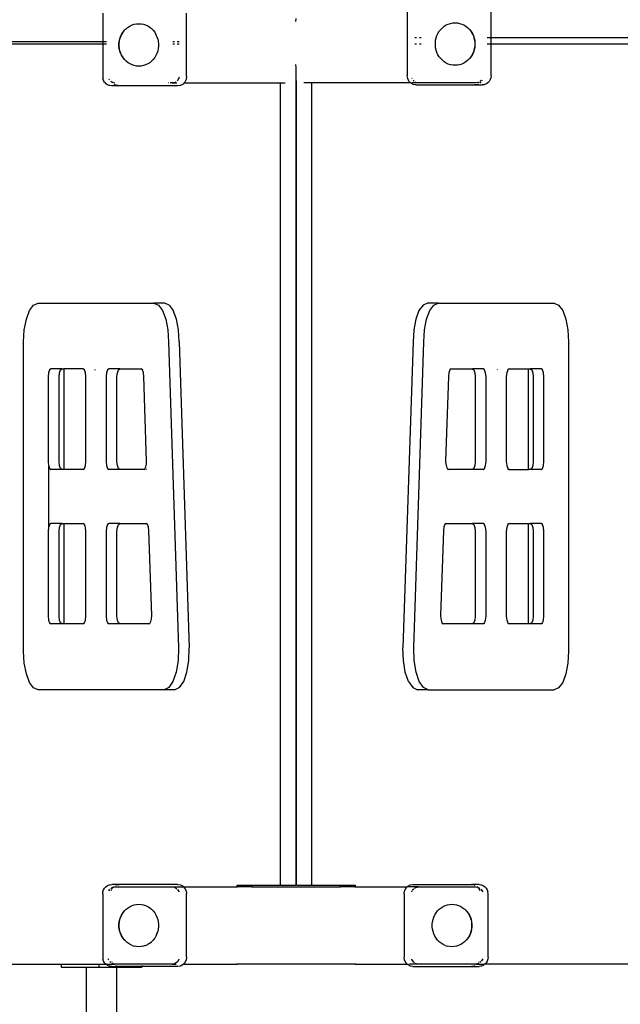
# Model space of a CAD drawing. Extents: x -6392 to -776, y -3805 to 5036.
# Drawn here: x -3940 to -3164, y -1462 to -188 of the extents above; entities that cross this region are included whole.
import ezdxf

# ---------------------------------------------------------------- set-up
doc = ezdxf.new("R2010")
doc.units = 0
doc.layers.get('0').update_dxf_attribs({"linetype": 'CONTINUOUS'})

# ---------------------------------------------------------------- blocks, each defined once
blk = doc.blocks.new('005427')
for p, q in [((-3832.7, -179.6), (-3832.7, -216.2)), ((-3724.4, -261.6), (-3724.4, -179.6)), ((-3583.3, -186.2), (-3583.7, -190.1)), ((-3439, -178.4), (-3439, -260.4)), ((-3330.6, -211), (-3330.6, -178.4)), ((-3807, -204.6), (-3805.1, -202.2)), ((-3806.5, -204.2), (-3804.6, -201.7)), ((-3805.1, -202.2), (-3804.6, -201.7)), ((-3803, -200.1), (-3804.6, -201.7)), ((-3803, -200.1), (-3802.5, -199.5)), ((-3802.5, -199.5), (-3800.1, -197.6)), ((-3800.1, -197.6), (-3797.5, -196)), ((-3797.5, -196), (-3794.8, -194.8)), ((-3794.8, -194.8), (-3792, -193.8)), ((-3792, -193.8), (-3789, -193.3)), ((-3789, -193.3), (-3786.1, -193.1)), ((-3786.1, -193.1), (-3783.1, -193.3)), ((-3783.1, -193.3), (-3780.2, -193.8)), ((-3780.2, -193.8), (-3777.4, -194.8)), ((-3777.4, -194.8), (-3774.6, -196)), ((-3774.6, -196), (-3772.1, -197.6)), ((-3772.1, -197.6), (-3769.7, -199.5)), ((-3767.5, -201.7), (-3769.7, -199.5)), ((-3767.5, -201.7), (-3765.6, -204.2)), ((-3399.4, -205.7), (-3397.7, -203)), ((-3397.7, -203), (-3395.8, -200.5)), ((-3395.8, -200.5), (-3393.7, -198.3)), ((-3393.7, -198.3), (-3391.3, -196.4)), ((-3391.3, -196.4), (-3388.7, -194.8)), ((-3388.7, -194.8), (-3386, -193.6)), ((-3386, -193.6), (-3383.2, -192.7)), ((-3383.2, -192.7), (-3380.2, -192.1)), ((-3380.2, -192.1), (-3377.3, -191.9)), ((-3377.3, -191.9), (-3374.3, -192.1)), ((-3374.3, -192.1), (-3371.4, -192.7)), ((-3371.4, -192.7), (-3368.6, -193.6)), ((-3368.6, -193.6), (-3365.8, -194.8)), ((-3365.8, -194.8), (-3363.3, -196.4)), ((-3363.3, -196.4), (-3360.9, -198.3)), ((-3360.3, -198.9), (-3360.9, -198.3)), ((-3360.3, -198.9), (-3358.7, -200.5)), ((-3358.7, -200.5), (-3356.8, -203)), ((-3358.7, -200.5), (-3358.2, -201)), ((-3358.2, -201), (-3356.4, -203.4)), ((-3356.8, -203), (-3355.2, -205.7)), ((-3356.4, -203.4), (-3354.8, -206)), ((-4456.9, -216.2), (-3832.7, -216.2)), ((-3832.7, -216.2), (-3830.4, -216.2)), ((-3832.7, -216.2), (-3832.7, -219.7)), ((-3829.9, -216.2), (-3827.8, -216.2)), ((-3811.8, -219), (-3811.5, -216)), ((-3811.5, -216), (-3810.8, -212.9)), ((-3811.5, -219), (-3811.2, -215.8)), ((-3811.2, -215.8), (-3810.5, -212.7)), ((-3810.8, -212.9), (-3809.9, -210)), ((-3810.5, -212.7), (-3809.5, -209.7)), ((-3809.9, -210), (-3808.6, -207.2)), ((-3809.5, -209.7), (-3808.2, -206.9)), ((-3808.6, -207.2), (-3807, -204.6)), ((-3808.2, -206.9), (-3806.5, -204.2)), ((-3765.6, -204.2), (-3764, -206.9)), ((-3762.7, -209.7), (-3764, -206.9)), ((-3761.6, -212.7), (-3762.7, -209.7)), ((-3761.6, -212.7), (-3761, -215.8)), ((-3761, -215.8), (-3760.6, -219)), ((-3742.3, -216.2), (-3740.2, -216.2)), ((-3736.4, -216.2), (-3733.9, -216.2)), ((-3429.4, -211), (-3426.9, -211)), ((-3423.1, -211), (-3421, -211)), ((-3402.7, -217.8), (-3402.4, -214.6)), ((-3402.4, -214.6), (-3401.7, -211.5)), ((-3401.7, -211.5), (-3400.7, -208.5)), ((-3400.7, -208.5), (-3399.4, -205.7)), ((-3355.2, -205.7), (-3354.7, -206.9)), ((-3354.8, -206), (-3353.5, -208.8)), ((-3353.6, -209.4), (-3352.9, -211.5)), ((-3353.5, -208.8), (-3352.5, -211.7)), ((-3352.9, -211.5), (-3352.2, -214.6)), ((-3352.5, -211.7), (-3351.9, -214.8)), ((-3352.2, -214.6), (-3351.8, -217.8)), ((-3351.9, -214.8), (-3351.5, -217.9)), ((-3335.6, -211), (-3333.7, -211)), ((-3333, -211), (-3330.6, -211)), ((-3330.6, -211), (-2708.6, -211)), ((-3330.6, -219.7), (-3330.6, -211)), ((-3832.7, -219.7), (-4456.9, -219.7)), ((-3832.7, -219.7), (-3832.7, -261.6)), ((-3830.4, -219.7), (-3832.7, -219.7)), ((-3827.8, -219.7), (-3830, -219.7)), ((-3811.8, -222.2), (-3811.8, -219)), ((-3811.5, -225.3), (-3811.8, -222.2)), ((-3811.5, -222.2), (-3811.5, -219)), ((-3811.2, -225.4), (-3811.5, -222.2)), ((-3810.8, -228.3), (-3811.5, -225.3)), ((-3810.5, -228.5), (-3811.2, -225.4)), ((-3809.9, -231.2), (-3810.8, -228.3)), ((-3810, -229.9), (-3810.5, -228.5)), ((-3761.6, -228.5), (-3762.7, -231.5)), ((-3761, -225.4), (-3761.6, -228.5)), ((-3760.6, -222.2), (-3761, -225.4)), ((-3760.6, -219), (-3760.6, -222.2)), ((-3740.2, -219.7), (-3742.3, -219.7)), ((-3733.9, -219.7), (-3736.4, -219.7)), ((-3426.9, -219.7), (-3429.4, -219.7)), ((-3421, -219.7), (-3423.1, -219.7)), ((-3402.7, -221), (-3402.7, -217.8)), ((-3402.4, -224.2), (-3402.7, -221)), ((-3401.7, -227.3), (-3402.4, -224.2)), ((-3400.7, -230.3), (-3401.7, -227.3)), ((-3352.9, -227.3), (-3353.6, -229.4)), ((-3352.5, -227.1), (-3353.5, -230)), ((-3352.2, -224.2), (-3352.9, -227.3)), ((-3351.9, -224.1), (-3352.5, -227.1)), ((-3351.8, -221), (-3352.2, -224.2)), ((-3351.5, -221), (-3351.9, -224.1)), ((-3351.8, -217.8), (-3351.8, -221)), ((-3351.5, -217.9), (-3351.5, -221)), ((-3333.7, -219.7), (-3335.6, -219.7)), ((-3330.6, -219.7), (-3333, -219.7)), ((-3330.6, -260.4), (-3330.6, -219.7)), ((-2708.6, -219.7), (-3330.6, -219.7)), ((-3808.6, -234), (-3809.9, -231.2)), ((-3809.5, -231.5), (-3809.8, -230.6)), ((-3808.2, -234.4), (-3809.5, -231.5)), ((-3807, -236.6), (-3808.6, -234)), ((-3806.5, -237), (-3808.2, -234.4)), ((-3805.1, -239), (-3807, -236.6)), ((-3804.6, -239.5), (-3806.5, -237)), ((-3804.6, -239.5), (-3805.1, -239)), ((-3803, -241.1), (-3804.6, -239.5)), ((-3803, -241.1), (-3802.5, -241.7)), ((-3800.1, -243.6), (-3802.5, -241.7)), ((-3769.7, -241.7), (-3772.1, -243.6)), ((-3767.5, -239.5), (-3769.7, -241.7)), ((-3765.6, -237), (-3767.5, -239.5)), ((-3764, -234.4), (-3765.6, -237)), ((-3762.7, -231.5), (-3764, -234.4)), ((-3399.4, -233.2), (-3400.7, -230.3)), ((-3397.7, -235.8), (-3399.4, -233.2)), ((-3395.8, -238.3), (-3397.7, -235.8)), ((-3395.8, -238.3), (-3393.7, -240.5)), ((-3391.3, -242.4), (-3393.7, -240.5)), ((-3360.9, -240.5), (-3363.3, -242.4)), ((-3360.3, -239.9), (-3360.9, -240.5)), ((-3360.3, -239.9), (-3358.7, -238.3)), ((-3356.9, -235.9), (-3358.7, -238.3)), ((-3358.2, -237.8), (-3358.7, -238.3)), ((-3356.4, -235.4), (-3358.2, -237.8)), ((-3354.8, -232.8), (-3356.4, -235.4)), ((-3355.2, -233.2), (-3356.3, -235)), ((-3353.9, -230.3), (-3355.2, -233.2)), ((-3353.5, -230), (-3354.8, -232.8)), ((-3353.7, -229.9), (-3353.9, -230.3)), ((-3797.5, -245.2), (-3800.1, -243.6)), ((-3794.8, -246.4), (-3797.5, -245.2)), ((-3792, -247.4), (-3794.8, -246.4)), ((-3789, -247.9), (-3792, -247.4)), ((-3786.1, -248.1), (-3789, -247.9)), ((-3783.1, -247.9), (-3786.1, -248.1)), ((-3780.2, -247.4), (-3783.1, -247.9)), ((-3777.4, -246.4), (-3780.2, -247.4)), ((-3774.6, -245.2), (-3777.4, -246.4)), ((-3772.1, -243.6), (-3774.6, -245.2)), ((-3583.7, -245.8), (-3583.3, -249.7)), ((-3583.3, -249.7), (-3583.3, -269.7)), ((-3388.7, -244), (-3391.3, -242.4)), ((-3386, -245.3), (-3388.7, -244)), ((-3383.2, -246.2), (-3386, -245.3)), ((-3380.2, -246.7), (-3383.2, -246.2)), ((-3377.3, -246.9), (-3380.2, -246.7)), ((-3374.3, -246.7), (-3377.3, -246.9)), ((-3371.4, -246.2), (-3374.3, -246.7)), ((-3368.6, -245.3), (-3371.4, -246.2)), ((-3365.8, -244), (-3368.6, -245.3)), ((-3363.3, -242.4), (-3365.8, -244)), ((-3832.7, -261.6), (-3832.5, -264.2)), ((-3831.7, -266.7), (-3832.5, -264.2)), ((-3830.4, -268.9), (-3831.7, -266.7)), ((-3824.1, -265.9), (-3824.7, -265)), ((-3736.3, -266.8), (-3736.7, -267.1)), ((-3734.2, -263.6), (-3736.3, -266.8)), ((-3734, -262.3), (-3734.2, -263.6)), ((-3724.9, -265.3), (-3726.5, -268.7)), ((-3724.4, -261.6), (-3724.9, -265.3)), ((-3582.2, -269.7), (-3582.2, -266.5)), ((-3438.4, -264.1), (-3439, -260.4)), ((-3436.9, -267.5), (-3438.4, -264.1)), ((-3434.8, -269.7), (-3436.9, -267.5)), ((-3433.1, -263.6), (-3433.2, -263.5)), ((-3432.8, -264.1), (-3433.1, -263.6)), ((-3431.1, -266.8), (-3431.5, -266.3)), ((-3430.2, -267.5), (-3431.1, -266.8)), ((-3343.8, -266.8), (-3344.7, -267.5)), ((-3343.6, -266.5), (-3343.8, -266.8)), ((-3342.4, -266.5), (-3342.8, -267.5)), ((-3331.7, -265.5), (-3333, -267.7)), ((-3330.9, -263), (-3331.7, -265.5)), ((-3330.6, -260.4), (-3330.9, -263)), ((-3830.4, -268.9), (-3828.6, -270.8)), ((-3826.6, -272.2), (-3828.6, -270.8)), ((-3824.3, -273), (-3826.6, -272.2)), ((-3823.6, -273.3), (-3824.3, -273)), ((-3821.1, -273.6), (-3823.6, -273.3)), ((-3820.5, -269), (-3822.3, -267.7)), ((-3735.5, -273.6), (-3821.1, -273.6)), ((-3820.5, -268.7), (-3821, -267.7)), ((-3820.2, -269.1), (-3820.5, -268.7)), ((-3820.2, -269.1), (-3820.5, -269)), ((-3817.6, -269.6), (-3820.2, -269.1)), ((-3819.7, -269.6), (-3820.2, -269.1)), ((-3815, -273), (-3818.1, -271.3)), ((-3818.1, -271.3), (-3818.1, -271.3)), ((-3813.1, -273.3), (-3815, -273)), ((-3747.4, -269.7), (-3747.6, -269.7)), ((-3742.8, -269.7), (-3745.8, -269.7)), ((-3739.3, -269), (-3742.8, -269.7)), ((-3742.8, -269.7), (-3737, -269.7)), ((-3738.5, -268.5), (-3739.3, -269)), ((-3732.1, -273), (-3735.5, -273.6)), ((-3729, -271.3), (-3732.1, -273)), ((-3727.5, -269.7), (-3729, -271.3)), ((-3726.5, -268.7), (-3727.5, -269.7)), ((-3727.5, -269.7), (-3602.8, -269.7)), ((-3602.8, -269.7), (-3602.8, -269)), ((-3602.8, -1307.7), (-3602.8, -269.7)), ((-3602.8, -269.7), (-3597.1, -269.7)), ((-3582.2, -269.7), (-3583.3, -269.7)), ((-3583.3, -269.7), (-3583.3, -1307.7)), ((-3582.2, -1307.7), (-3582.2, -269.7)), ((-3562.7, -269.7), (-3572.9, -269.7)), ((-3562.7, -269), (-3562.7, -269.7)), ((-3562.7, -269.7), (-3562.7, -1307.7)), ((-3434.8, -269.7), (-3562.7, -269.7)), ((-3434.4, -270.1), (-3434.8, -269.7)), ((-3431.3, -271.8), (-3434.4, -270.1)), ((-3424.6, -269.7), (-3433.1, -269.7)), ((-3427.9, -272.4), (-3431.3, -271.8)), ((-3428.1, -269), (-3428.9, -268.5)), ((-3424.6, -269.7), (-3428.1, -269)), ((-3427.9, -272.4), (-3351.8, -272.4)), ((-3350.4, -269.7), (-3424.6, -269.7)), ((-3348.4, -271.8), (-3351.8, -272.4)), ((-3351.8, -272.4), (-3342.3, -272.4)), ((-3346.9, -269), (-3350.4, -269.7)), ((-3347.5, -271.3), (-3348.4, -271.8)), ((-3346.1, -268.4), (-3346.9, -269)), ((-3343.7, -268.4), (-3345.2, -270.1)), ((-3339.8, -272.1), (-3342.3, -272.4)), ((-3339.1, -271.8), (-3339.8, -272.1)), ((-3336.8, -271), (-3339.1, -271.8)), ((-3334.7, -269.6), (-3336.8, -271)), ((-3334.7, -269.6), (-3333, -267.7)), ((-3927.4, -564.3), (-3922.2, -557.2)), ((-3922.2, -557.2), (-3916.4, -554.7)), ((-3916.4, -554.7), (-3766.5, -554.7)), ((-3752.6, -554.7), (-3766.5, -554.7)), ((-3766.5, -554.7), (-3760.7, -557.2)), ((-3760.7, -557.2), (-3755.5, -564.3)), ((-3746.8, -557.2), (-3752.6, -554.7)), ((-3746.8, -557.2), (-3741.6, -564.3)), ((-3418.7, -557.2), (-3423.9, -564.3)), ((-3412.9, -554.7), (-3418.7, -557.2)), ((-3399, -554.7), (-3412.9, -554.7)), ((-3410, -564.3), (-3404.8, -557.2)), ((-3404.8, -557.2), (-3399, -554.7)), ((-3399, -554.7), (-3249.1, -554.7)), ((-3249.1, -554.7), (-3243.4, -557.2)), ((-3243.4, -557.2), (-3238.1, -564.3)), ((-3931.5, -575.3), (-3927.4, -564.3)), ((-3755.5, -564.3), (-3751.4, -575.3)), ((-3737.5, -575.3), (-3741.6, -564.3)), ((-3423.9, -564.3), (-3428.1, -575.3)), ((-3414.1, -575.3), (-3410, -564.3)), ((-3238.1, -564.3), (-3234, -575.3)), ((-3934.2, -589.3), (-3931.5, -575.3)), ((-3751.4, -575.3), (-3748.7, -589.3)), ((-3734.8, -589.3), (-3737.5, -575.3)), ((-3428.1, -575.3), (-3430.7, -589.3)), ((-3416.8, -589.3), (-3414.1, -575.3)), ((-3234, -575.3), (-3231.3, -589.3)), ((-3935.1, -604.7), (-3934.2, -589.3)), ((-3748.7, -589.3), (-3747.8, -604.7)), ((-3733.9, -604.7), (-3734.8, -589.3)), ((-3430.7, -589.3), (-3431.6, -604.7)), ((-3417.7, -604.7), (-3416.8, -589.3)), ((-3231.3, -589.3), (-3230.4, -604.7)), ((-3935.1, -1004.7), (-3935.1, -604.7)), ((-3747.8, -604.7), (-3734.8, -1000.4)), ((-3733.9, -604.7), (-3720.9, -1000.4)), ((-3431.6, -604.7), (-3444.6, -1000.4)), ((-3430.7, -1000.4), (-3417.7, -604.7)), ((-3230.4, -604.7), (-3230.4, -1004.7)), ((-3902.8, -644.7), (-3903.3, -649.7)), ((-3901.4, -641.1), (-3902.8, -644.7)), ((-3899.5, -639.7), (-3901.4, -641.1)), ((-3885.6, -639.7), (-3899.5, -639.7)), ((-3889.3, -649.7), (-3888.8, -644.7)), ((-3888.8, -644.7), (-3887.5, -641.1)), ((-3887.5, -641.1), (-3885.6, -639.7)), ((-3885.6, -639.7), (-3883, -639.7)), ((-3883, -639.7), (-3883, -769.7)), ((-3858.3, -639.7), (-3883, -639.7)), ((-3856.4, -641.1), (-3858.3, -639.7)), ((-3855.1, -644.7), (-3856.4, -641.1)), ((-3854.6, -649.7), (-3855.1, -644.7)), ((-3843.3, -640.5), (-3842.5, -641.1)), ((-3827.8, -644.7), (-3828.3, -649.7)), ((-3826.5, -641.1), (-3827.8, -644.7)), ((-3824.6, -639.7), (-3826.5, -641.1)), ((-3810.7, -639.7), (-3824.6, -639.7)), ((-3814.4, -649.7), (-3813.9, -644.7)), ((-3813.9, -644.7), (-3812.6, -641.1)), ((-3812.6, -641.1), (-3810.7, -639.7)), ((-3810.7, -639.7), (-3783.4, -639.7)), ((-3781.5, -641.1), (-3783.4, -639.7)), ((-3780.1, -644.7), (-3781.5, -641.1)), ((-3779.6, -649.7), (-3780.1, -644.7)), ((-3385.4, -644.7), (-3385.9, -649.7)), ((-3384, -641.1), (-3385.4, -644.7)), ((-3382.1, -639.7), (-3384, -641.1)), ((-3382.1, -639.7), (-3354.8, -639.7)), ((-3354.8, -639.7), (-3353, -641.1)), ((-3340.9, -639.7), (-3354.8, -639.7)), ((-3353, -641.1), (-3351.6, -644.7)), ((-3351.6, -644.7), (-3351.1, -649.7)), ((-3339.1, -641.1), (-3340.9, -639.7)), ((-3337.7, -644.7), (-3339.1, -641.1)), ((-3337.2, -649.7), (-3337.7, -644.7)), ((-3323, -641.1), (-3322.2, -640.5)), ((-3310.5, -644.7), (-3311, -649.7)), ((-3309.1, -641.1), (-3310.5, -644.7)), ((-3307.2, -639.7), (-3309.1, -641.1)), ((-3307.2, -639.7), (-3282.5, -639.7)), ((-3282.5, -769.7), (-3282.5, -639.7)), ((-3282.5, -639.7), (-3279.9, -639.7)), ((-3279.9, -639.7), (-3278, -641.1)), ((-3266, -639.7), (-3279.9, -639.7)), ((-3278, -641.1), (-3276.7, -644.7)), ((-3276.7, -644.7), (-3276.2, -649.7)), ((-3264.1, -641.1), (-3266, -639.7)), ((-3262.8, -644.7), (-3264.1, -641.1)), ((-3262.3, -649.7), (-3262.8, -644.7)), ((-3903.3, -649.7), (-3903.3, -759.7)), ((-3889.3, -759.7), (-3889.3, -649.7)), ((-3854.6, -759.7), (-3854.6, -649.7)), ((-3828.3, -649.7), (-3828.3, -759.7)), ((-3814.4, -759.7), (-3814.4, -649.7)), ((-3776.1, -758.9), (-3779.6, -649.7)), ((-3385.9, -649.7), (-3389.5, -758.9)), ((-3351.1, -649.7), (-3351.1, -759.7)), ((-3337.2, -759.7), (-3337.2, -649.7)), ((-3311, -649.7), (-3311, -759.7)), ((-3276.2, -649.7), (-3276.2, -759.7)), ((-3262.3, -759.7), (-3262.3, -649.7)), ((-3903.3, -759.7), (-3902.8, -764.7)), ((-3888.8, -764.7), (-3889.3, -759.7)), ((-3855.1, -764.7), (-3854.6, -759.7)), ((-3828.3, -759.7), (-3827.8, -764.7)), ((-3813.9, -764.7), (-3814.4, -759.7)), ((-3777, -766.5), (-3776.2, -763)), ((-3776.2, -763), (-3776.1, -758.9)), ((-3389.5, -758.9), (-3389.3, -763)), ((-3389.3, -763), (-3388.5, -766.5)), ((-3351.1, -759.7), (-3351.6, -764.7)), ((-3337.7, -764.7), (-3337.2, -759.7)), ((-3311, -759.7), (-3310.5, -764.7)), ((-3276.2, -759.7), (-3276.7, -764.7)), ((-3262.8, -764.7), (-3262.3, -759.7)), ((-3902.8, -764.7), (-3902.5, -765.5)), ((-3902.5, -844), (-3902.5, -765.5)), ((-3902.5, -765.5), (-3901.4, -768.4)), ((-3901.4, -768.4), (-3899.5, -769.7)), ((-3885.6, -769.7), (-3899.5, -769.7)), ((-3887.5, -768.4), (-3888.8, -764.7)), ((-3885.6, -769.7), (-3887.5, -768.4)), ((-3883, -769.7), (-3885.6, -769.7)), ((-3858.3, -769.7), (-3883, -769.7)), ((-3858.3, -769.7), (-3856.4, -768.4)), ((-3856.4, -768.4), (-3855.1, -764.7)), ((-3827.8, -764.7), (-3826.5, -768.4)), ((-3826.5, -768.4), (-3824.6, -769.7)), ((-3810.7, -769.7), (-3824.6, -769.7)), ((-3812.6, -768.4), (-3813.9, -764.7)), ((-3810.7, -769.7), (-3812.6, -768.4)), ((-3779.8, -769.7), (-3810.7, -769.7)), ((-3779.8, -769.7), (-3778.3, -768.9)), ((-3778.3, -768.9), (-3777, -766.5)), ((-3776.1, -769.7), (-3776.9, -769.7)), ((-3388.5, -766.5), (-3387.2, -768.9)), ((-3387.2, -768.9), (-3385.7, -769.7)), ((-3354.8, -769.7), (-3385.7, -769.7)), ((-3353, -768.4), (-3354.8, -769.7)), ((-3340.9, -769.7), (-3354.8, -769.7)), ((-3351.6, -764.7), (-3353, -768.4)), ((-3340.9, -769.7), (-3339.1, -768.4)), ((-3339.1, -768.4), (-3337.7, -764.7)), ((-3310.5, -764.7), (-3309.1, -768.4)), ((-3309.1, -768.4), (-3307.2, -769.7)), ((-3307.2, -769.7), (-3309, -769.7)), ((-3307.2, -769.7), (-3282.5, -769.7)), ((-3279.9, -769.7), (-3282.5, -769.7)), ((-3278, -768.4), (-3279.9, -769.7)), ((-3266, -769.7), (-3279.9, -769.7)), ((-3276.7, -764.7), (-3278, -768.4)), ((-3266, -769.7), (-3264.1, -768.4)), ((-3264.1, -768.4), (-3262.8, -764.7)), ((-3899.5, -839.7), (-3901.4, -841.1)), ((-3885.6, -839.7), (-3899.5, -839.7)), ((-3887.5, -841.1), (-3885.6, -839.7)), ((-3885.6, -839.7), (-3883, -839.7)), ((-3883, -839.7), (-3883, -969.7)), ((-3883, -839.7), (-3858.3, -839.7)), ((-3856.4, -841.1), (-3858.3, -839.7)), ((-3824.6, -839.7), (-3826.5, -841.1)), ((-3810.7, -839.7), (-3824.6, -839.7)), ((-3812.6, -841.1), (-3810.7, -839.7)), ((-3810.7, -839.7), (-3776.8, -839.7)), ((-3775.1, -840.9), (-3776.8, -839.7)), ((-3388.7, -839.7), (-3390.5, -840.9)), ((-3388.7, -839.7), (-3354.8, -839.7)), ((-3354.8, -839.7), (-3353, -841.1)), ((-3340.9, -839.7), (-3354.8, -839.7)), ((-3339.1, -841.1), (-3340.9, -839.7)), ((-3307.2, -839.7), (-3309.1, -841.1)), ((-3307.2, -839.7), (-3282.5, -839.7)), ((-3282.5, -969.7), (-3282.5, -839.7)), ((-3282.5, -839.7), (-3279.9, -839.7)), ((-3279.9, -839.7), (-3278, -841.1)), ((-3266, -839.7), (-3279.9, -839.7)), ((-3264.1, -841.1), (-3266, -839.7)), ((-3902.8, -844.7), (-3903.3, -849.7)), ((-3903.3, -849.7), (-3903.3, -959.7)), ((-3902.5, -844), (-3902.8, -844.7)), ((-3901.4, -841.1), (-3902.5, -844)), ((-3889.3, -849.7), (-3888.8, -844.7)), ((-3889.3, -959.7), (-3889.3, -849.7)), ((-3888.8, -844.7), (-3887.5, -841.1)), ((-3855.1, -844.7), (-3856.4, -841.1)), ((-3854.6, -849.7), (-3855.1, -844.7)), ((-3854.6, -959.7), (-3854.6, -849.7)), ((-3827.8, -844.7), (-3828.3, -849.7)), ((-3828.3, -849.7), (-3828.3, -959.7)), ((-3826.5, -841.1), (-3827.8, -844.7)), ((-3814.4, -849.7), (-3813.9, -844.7)), ((-3814.4, -959.7), (-3814.4, -849.7)), ((-3813.9, -844.7), (-3812.6, -841.1)), ((-3773.7, -844.2), (-3775.1, -840.9)), ((-3773.1, -848.9), (-3773.7, -844.2)), ((-3769.5, -958.9), (-3773.1, -848.9)), ((-3392.4, -848.9), (-3396, -958.9)), ((-3391.8, -844.2), (-3392.4, -848.9)), ((-3390.5, -840.9), (-3391.8, -844.2)), ((-3353, -841.1), (-3351.6, -844.7)), ((-3351.6, -844.7), (-3351.1, -849.7)), ((-3351.1, -849.7), (-3351.1, -959.7)), ((-3337.7, -844.7), (-3339.1, -841.1)), ((-3337.2, -849.7), (-3337.7, -844.7)), ((-3337.2, -959.7), (-3337.2, -849.7)), ((-3310.5, -844.7), (-3311, -849.7)), ((-3311, -849.7), (-3311, -959.7)), ((-3309.1, -841.1), (-3310.5, -844.7)), ((-3278, -841.1), (-3276.7, -844.7)), ((-3276.7, -844.7), (-3276.2, -849.7)), ((-3276.2, -849.7), (-3276.2, -959.7)), ((-3262.8, -844.7), (-3264.1, -841.1)), ((-3262.3, -849.7), (-3262.8, -844.7)), ((-3262.3, -959.7), (-3262.3, -849.7)), ((-3903.3, -959.7), (-3902.8, -964.7)), ((-3902.8, -964.7), (-3901.4, -968.4)), ((-3888.8, -964.7), (-3889.3, -959.7)), ((-3887.5, -968.4), (-3888.8, -964.7)), ((-3856.4, -968.4), (-3855.1, -964.7)), ((-3855.1, -964.7), (-3854.6, -959.7)), ((-3828.3, -959.7), (-3827.8, -964.7)), ((-3827.8, -964.7), (-3826.5, -968.4)), ((-3813.9, -964.7), (-3814.4, -959.7)), ((-3812.6, -968.4), (-3813.9, -964.7)), ((-3771.7, -968.9), (-3770.5, -966.5)), ((-3770.5, -966.5), (-3769.7, -963)), ((-3769.7, -963), (-3769.5, -958.9)), ((-3396, -958.9), (-3395.8, -963)), ((-3395.8, -963), (-3395, -966.5)), ((-3395, -966.5), (-3393.8, -968.9)), ((-3351.6, -964.7), (-3353, -968.4)), ((-3351.1, -959.7), (-3351.6, -964.7)), ((-3339.1, -968.4), (-3337.7, -964.7)), ((-3337.7, -964.7), (-3337.2, -959.7)), ((-3311, -959.7), (-3310.5, -964.7)), ((-3310.5, -964.7), (-3309.1, -968.4)), ((-3276.7, -964.7), (-3278, -968.4)), ((-3276.2, -959.7), (-3276.7, -964.7)), ((-3264.1, -968.4), (-3262.8, -964.7)), ((-3262.8, -964.7), (-3262.3, -959.7)), ((-3901.4, -968.4), (-3899.5, -969.7)), ((-3885.6, -969.7), (-3899.5, -969.7)), ((-3885.6, -969.7), (-3887.5, -968.4)), ((-3883, -969.7), (-3885.6, -969.7)), ((-3858.3, -969.7), (-3883, -969.7)), ((-3858.3, -969.7), (-3856.4, -968.4)), ((-3826.5, -968.4), (-3824.6, -969.7)), ((-3810.7, -969.7), (-3824.6, -969.7)), ((-3810.7, -969.7), (-3812.6, -968.4)), ((-3773.2, -969.7), (-3810.7, -969.7)), ((-3773.2, -969.7), (-3771.7, -968.9)), ((-3393.8, -968.9), (-3392.3, -969.7)), ((-3354.8, -969.7), (-3392.3, -969.7)), ((-3353, -968.4), (-3354.8, -969.7)), ((-3340.9, -969.7), (-3354.8, -969.7)), ((-3340.9, -969.7), (-3339.1, -968.4)), ((-3309.1, -968.4), (-3307.2, -969.7)), ((-3282.5, -969.7), (-3307.2, -969.7)), ((-3279.9, -969.7), (-3282.5, -969.7)), ((-3278, -968.4), (-3279.9, -969.7)), ((-3266, -969.7), (-3279.9, -969.7)), ((-3266, -969.7), (-3264.1, -968.4)), ((-3934.2, -1020.2), (-3935.1, -1004.7)), ((-3734.8, -1000.4), (-3735.3, -1016.8)), ((-3721.4, -1016.8), (-3720.9, -1000.4)), ((-3444.1, -1016.8), (-3444.6, -1000.4)), ((-3430.2, -1016.8), (-3430.7, -1000.4)), ((-3230.4, -1004.7), (-3231.3, -1020.2)), ((-3735.3, -1016.8), (-3737.8, -1032)), ((-3723.9, -1032), (-3721.4, -1016.8)), ((-3441.6, -1032), (-3444.1, -1016.8)), ((-3427.7, -1032), (-3430.2, -1016.8)), ((-3931.5, -1034.1), (-3934.2, -1020.2)), ((-3231.3, -1020.2), (-3234, -1034.1)), ((-3927.4, -1045.2), (-3931.5, -1034.1)), ((-3742, -1044.1), (-3747.4, -1052)), ((-3737.8, -1032), (-3742, -1044.1)), ((-3733.5, -1052), (-3728, -1044.1)), ((-3728, -1044.1), (-3723.9, -1032)), ((-3437.5, -1044.1), (-3441.6, -1032)), ((-3437.5, -1044.1), (-3432, -1052)), ((-3423.6, -1044.1), (-3427.7, -1032)), ((-3418.1, -1052), (-3423.6, -1044.1)), ((-3234, -1034.1), (-3238.1, -1045.2)), ((-3922.2, -1052.3), (-3927.4, -1045.2)), ((-3916.4, -1054.7), (-3922.2, -1052.3)), ((-3753.5, -1054.7), (-3916.4, -1054.7)), ((-3747.4, -1052), (-3753.5, -1054.7)), ((-3739.6, -1054.7), (-3753.5, -1054.7)), ((-3733.5, -1052), (-3739.6, -1054.7)), ((-3432, -1052), (-3425.9, -1054.7)), ((-3412, -1054.7), (-3425.9, -1054.7)), ((-3412, -1054.7), (-3418.1, -1052)), ((-3412, -1054.7), (-3249.1, -1054.7)), ((-3243.4, -1052.3), (-3249.1, -1054.7)), ((-3238.1, -1045.2), (-3243.4, -1052.3)), ((-3831.7, -1313.6), (-3830.4, -1311.4)), ((-3828.6, -1309.6), (-3830.4, -1311.4)), ((-3828.6, -1309.6), (-3826.6, -1308.2)), ((-3826.6, -1308.2), (-3824.3, -1307.3)), ((-3824.3, -1307.3), (-3823.6, -1307)), ((-3823.6, -1307), (-3821.1, -1306.7)), ((-3822.2, -1311.7), (-3820.5, -1310.5)), ((-3811.5, -1306.7), (-3821.1, -1306.7)), ((-3820.5, -1311.7), (-3819.2, -1310.2)), ((-3820.5, -1310.5), (-3819.2, -1310.2)), ((-3819.2, -1310.2), (-3818.1, -1309.1)), ((-3819.2, -1310.2), (-3817, -1309.7)), ((-3817, -1309.7), (-3743.5, -1309.7)), ((-3815.9, -1307.8), (-3815, -1307.3)), ((-3815, -1307.3), (-3811.5, -1306.7)), ((-3735.5, -1306.7), (-3811.5, -1306.7)), ((-3743, -1309.7), (-3742.8, -1309.7)), ((-3742.8, -1309.7), (-3740.2, -1310.3)), ((-3742.8, -1309.7), (-3728.3, -1309.7)), ((-3740.1, -1310.3), (-3739.3, -1310.5)), ((-3739.3, -1310.5), (-3736.9, -1312.2)), ((-3735.5, -1306.7), (-3732.1, -1307.3)), ((-3732.1, -1307.3), (-3729, -1309)), ((-3729, -1309), (-3728.3, -1309.7)), ((-3728.3, -1309.7), (-3726.5, -1311.7)), ((-3728.3, -1309.7), (-3659, -1309.7)), ((-3726.5, -1311.7), (-3724.9, -1315)), ((-3659, -1307.7), (-3639.5, -1307.7)), ((-3659, -1309.7), (-3659, -1307.7)), ((-3659, -1310.5), (-3659, -1309.7)), ((-3639.5, -1309.7), (-3659, -1309.7)), ((-3639.5, -1307.7), (-3639.5, -1309.7)), ((-3639.5, -1307.7), (-3602.8, -1307.7)), ((-3639.5, -1309.7), (-3639.5, -1310.5)), ((-3639.5, -1309.7), (-3526, -1309.7)), ((-3602.8, -1307.7), (-3583.3, -1307.7)), ((-3582.2, -1307.7), (-3562.7, -1307.7)), ((-3562.7, -1307.7), (-3526, -1307.7)), ((-3526, -1307.7), (-3506.5, -1307.7)), ((-3526, -1309.7), (-3526, -1307.7)), ((-3526, -1310.5), (-3526, -1309.7)), ((-3506.5, -1309.7), (-3526, -1309.7)), ((-3506.5, -1307.7), (-3506.5, -1309.7)), ((-3506.5, -1309.7), (-3506.5, -1310.5)), ((-3506.5, -1309.7), (-3439.1, -1309.7)), ((-3442.5, -1315), (-3440.9, -1311.7)), ((-3440.9, -1311.7), (-3439.1, -1309.7)), ((-3439.1, -1309.7), (-3438.4, -1309)), ((-3424.6, -1309.7), (-3439.1, -1309.7)), ((-3438.4, -1309), (-3435.3, -1307.3)), ((-3435.3, -1307.3), (-3431.9, -1306.7)), ((-3431.9, -1306.7), (-3355.8, -1306.7)), ((-3429.6, -1311.6), (-3428.1, -1310.5)), ((-3428.1, -1310.5), (-3424.6, -1309.7)), ((-3424.6, -1309.7), (-3350.4, -1309.7)), ((-3346.3, -1306.7), (-3355.8, -1306.7)), ((-3355.8, -1306.7), (-3352.4, -1307.3)), ((-3352.4, -1307.3), (-3351.5, -1307.8)), ((-3350.4, -1309.7), (-3348.2, -1310.2)), ((-3349.3, -1309.1), (-3348.2, -1310.2)), ((-3348.2, -1310.2), (-3346.9, -1310.5)), ((-3348.2, -1310.2), (-3346.8, -1311.7)), ((-3346.9, -1310.5), (-3345.2, -1311.7)), ((-3346.3, -1306.7), (-3343.8, -1307)), ((-3343.8, -1307), (-3343.1, -1307.3)), ((-3343.1, -1307.3), (-3340.8, -1308.2)), ((-3340.8, -1308.2), (-3338.7, -1309.6)), ((-3337, -1311.4), (-3338.7, -1309.6)), ((-3337, -1311.4), (-3335.7, -1313.6)), ((-3832.7, -1318.7), (-3832.5, -1316.1)), ((-3832.7, -1318.7), (-3832.7, -1400.7)), ((-3832.5, -1316.1), (-3831.7, -1313.6)), ((-3824.9, -1314.8), (-3823.5, -1312.7)), ((-3822, -1314.7), (-3821, -1312.7)), ((-3736.1, -1313), (-3734.2, -1315.9)), ((-3734.2, -1315.9), (-3734.2, -1316.1)), ((-3724.9, -1315), (-3724.4, -1318.7)), ((-3724.4, -1400.7), (-3724.4, -1318.7)), ((-3443, -1318.7), (-3442.5, -1315)), ((-3443, -1318.7), (-3443, -1400.7)), ((-3433.2, -1316.1), (-3433.1, -1315.9)), ((-3433.1, -1315.9), (-3432.7, -1315.2)), ((-3432.3, -1314.5), (-3431.1, -1312.7)), ((-3431.1, -1312.7), (-3430.5, -1312.2)), ((-3346.4, -1312.7), (-3345.4, -1314.7)), ((-3343.8, -1312.7), (-3341.8, -1315.9)), ((-3341.8, -1315.9), (-3341.7, -1316.4)), ((-3335.7, -1313.6), (-3334.9, -1316.1)), ((-3334.6, -1318.7), (-3334.9, -1316.1)), ((-3334.6, -1400.7), (-3334.6, -1318.7)), ((-3802.5, -1338.7), (-3800.1, -1336.8)), ((-3800.1, -1336.8), (-3797.5, -1335.2)), ((-3797.5, -1335.2), (-3794.8, -1333.9)), ((-3794.8, -1333.9), (-3792, -1333)), ((-3792, -1333), (-3789, -1332.4)), ((-3789, -1332.4), (-3786.1, -1332.2)), ((-3786.1, -1332.2), (-3783.1, -1332.4)), ((-3783.1, -1332.4), (-3780.2, -1333)), ((-3780.2, -1333), (-3777.4, -1333.9)), ((-3777.4, -1333.9), (-3774.6, -1335.2)), ((-3774.6, -1335.2), (-3772.1, -1336.8)), ((-3772.1, -1336.8), (-3769.7, -1338.7)), ((-3397.7, -1338.7), (-3395.3, -1336.8)), ((-3395.3, -1336.8), (-3392.8, -1335.2)), ((-3392.8, -1335.2), (-3390, -1333.9)), ((-3390, -1333.9), (-3387.2, -1333)), ((-3387.2, -1333), (-3384.3, -1332.4)), ((-3384.3, -1332.4), (-3381.3, -1332.2)), ((-3381.3, -1332.2), (-3378.3, -1332.4)), ((-3378.3, -1332.4), (-3375.4, -1333)), ((-3375.4, -1333), (-3372.6, -1333.9)), ((-3372.6, -1333.9), (-3369.9, -1335.2)), ((-3369.9, -1335.2), (-3367.3, -1336.8)), ((-3367.3, -1336.8), (-3364.9, -1338.7)), ((-3810.8, -1352.1), (-3809.9, -1349.1)), ((-3809.9, -1349.1), (-3808.6, -1346.4)), ((-3809.8, -1349.7), (-3809.5, -1348.8)), ((-3809.5, -1348.8), (-3808.2, -1346)), ((-3808.6, -1346.4), (-3807, -1343.8)), ((-3808.2, -1346), (-3807.1, -1344.2)), ((-3807, -1343.8), (-3805.1, -1341.4)), ((-3806.5, -1343.3), (-3804.6, -1340.9)), ((-3805.1, -1341.4), (-3804.6, -1340.9)), ((-3803, -1339.2), (-3804.6, -1340.9)), ((-3803, -1339.2), (-3802.5, -1338.7)), ((-3767.5, -1340.9), (-3769.7, -1338.7)), ((-3767.5, -1340.9), (-3765.6, -1343.3)), ((-3765.6, -1343.3), (-3764, -1346)), ((-3764, -1346), (-3762.7, -1348.8)), ((-3762.7, -1348.8), (-3761.6, -1351.9)), ((-3405.7, -1351.9), (-3404.7, -1348.8)), ((-3404.7, -1348.8), (-3403.4, -1346)), ((-3403.4, -1346), (-3401.8, -1343.3)), ((-3401.8, -1343.3), (-3399.9, -1340.9)), ((-3399.9, -1340.9), (-3397.7, -1338.7)), ((-3364.4, -1339.2), (-3364.9, -1338.7)), ((-3364.4, -1339.2), (-3362.8, -1340.9)), ((-3362.8, -1340.9), (-3360.9, -1343.3)), ((-3362.3, -1341.4), (-3362.8, -1340.9)), ((-3362.3, -1341.4), (-3360.4, -1343.8)), ((-3360.9, -1343.3), (-3359.2, -1346)), ((-3360.4, -1343.8), (-3358.8, -1346.4)), ((-3359.2, -1346), (-3357.9, -1348.8)), ((-3358.8, -1346.4), (-3357.5, -1349.1)), ((-3357.9, -1348.8), (-3356.9, -1351.9)), ((-3357.5, -1349.1), (-3356.5, -1352.1)), ((-3811.8, -1358.2), (-3811.5, -1355.1)), ((-3811.8, -1361.3), (-3811.8, -1358.2)), ((-3811.5, -1364.4), (-3811.8, -1361.3)), ((-3811.5, -1355.1), (-3810.8, -1352.1)), ((-3811.5, -1358.1), (-3811.2, -1355)), ((-3811.5, -1361.3), (-3811.5, -1358.1)), ((-3811.2, -1364.5), (-3811.5, -1361.3)), ((-3811.2, -1355), (-3810.5, -1351.9)), ((-3810.5, -1351.9), (-3810.5, -1351.7)), ((-3761.6, -1351.9), (-3761, -1355)), ((-3761, -1355), (-3760.6, -1358.1)), ((-3760.6, -1361.3), (-3761, -1364.5)), ((-3760.6, -1358.1), (-3760.6, -1361.3)), ((-3406.8, -1358.1), (-3406.4, -1355)), ((-3406.8, -1361.3), (-3406.8, -1358.1)), ((-3406.4, -1364.5), (-3406.8, -1361.3)), ((-3406.4, -1355), (-3405.7, -1351.9)), ((-3356.9, -1351.9), (-3356.5, -1353.8)), ((-3356.5, -1352.1), (-3355.9, -1355.1)), ((-3356.2, -1355.4), (-3355.9, -1358.1)), ((-3355.9, -1361.3), (-3356.2, -1364.5)), ((-3355.9, -1355.1), (-3355.5, -1358.2)), ((-3355.9, -1358.1), (-3355.9, -1361.3)), ((-3355.5, -1361.3), (-3355.9, -1364.4)), ((-3355.5, -1358.2), (-3355.5, -1361.3)), ((-3810.8, -1367.4), (-3811.5, -1364.4)), ((-3810.5, -1367.6), (-3811.2, -1364.5)), ((-3809.9, -1370.3), (-3810.8, -1367.4)), ((-3809.5, -1370.6), (-3810.5, -1367.6)), ((-3808.6, -1373.1), (-3809.9, -1370.3)), ((-3808.2, -1373.5), (-3809.5, -1370.6)), ((-3807, -1375.7), (-3808.6, -1373.1)), ((-3806.5, -1376.2), (-3808.2, -1373.5)), ((-3764, -1373.5), (-3765.6, -1376.2)), ((-3762.7, -1370.6), (-3764, -1373.5)), ((-3762.7, -1370.6), (-3761.6, -1367.6)), ((-3761, -1364.5), (-3761.6, -1367.6)), ((-3405.7, -1367.6), (-3406.4, -1364.5)), ((-3404.7, -1370.6), (-3405.7, -1367.6)), ((-3403.4, -1373.5), (-3404.7, -1370.6)), ((-3401.8, -1376.2), (-3403.4, -1373.5)), ((-3359.2, -1373.5), (-3360.9, -1376.2)), ((-3358.8, -1373.1), (-3360.4, -1375.7)), ((-3359, -1372.9), (-3359.2, -1373.5)), ((-3357.5, -1370.3), (-3358.8, -1373.1)), ((-3357.9, -1370.6), (-3358.8, -1372.7)), ((-3356.9, -1367.6), (-3357.9, -1370.6)), ((-3356.5, -1367.4), (-3357.5, -1370.3)), ((-3356.2, -1364.5), (-3356.9, -1367.6)), ((-3355.9, -1364.4), (-3356.5, -1367.4)), ((-3805.1, -1378.1), (-3807, -1375.7)), ((-3805.2, -1377.9), (-3806.5, -1376.2)), ((-3803, -1380.2), (-3805.1, -1378.1)), ((-3803, -1380.2), (-3802.5, -1380.8)), ((-3803, -1380.2), (-3803, -1380.2)), ((-3800.1, -1382.7), (-3802.5, -1380.8)), ((-3797.5, -1384.3), (-3800.1, -1382.7)), ((-3794.8, -1385.6), (-3797.5, -1384.3)), ((-3794.8, -1385.6), (-3792, -1386.5)), ((-3789, -1387.1), (-3792, -1386.5)), ((-3786.1, -1387.2), (-3789, -1387.1)), ((-3783.1, -1387.1), (-3786.1, -1387.2)), ((-3780.2, -1386.5), (-3783.1, -1387.1)), ((-3777.4, -1385.6), (-3780.2, -1386.5)), ((-3777.4, -1385.6), (-3774.6, -1384.3)), ((-3772.1, -1382.7), (-3774.6, -1384.3)), ((-3772.1, -1382.7), (-3769.7, -1380.8)), ((-3767.5, -1378.6), (-3769.7, -1380.8)), ((-3765.6, -1376.2), (-3767.5, -1378.6)), ((-3399.9, -1378.6), (-3401.8, -1376.2)), ((-3397.7, -1380.8), (-3399.9, -1378.6)), ((-3395.3, -1382.7), (-3397.7, -1380.8)), ((-3392.8, -1384.3), (-3395.3, -1382.7)), ((-3390, -1385.6), (-3392.8, -1384.3)), ((-3390, -1385.6), (-3387.2, -1386.5)), ((-3384.3, -1387.1), (-3387.2, -1386.5)), ((-3381.3, -1387.2), (-3384.3, -1387.1)), ((-3378.3, -1387.1), (-3381.3, -1387.2)), ((-3375.4, -1386.5), (-3378.3, -1387.1)), ((-3372.6, -1385.6), (-3375.4, -1386.5)), ((-3369.9, -1384.3), (-3372.6, -1385.6)), ((-3367.3, -1382.7), (-3369.9, -1384.3)), ((-3364.9, -1380.8), (-3367.3, -1382.7)), ((-3364.4, -1380.2), (-3364.9, -1380.8)), ((-3364.4, -1380.2), (-3362.8, -1378.6)), ((-3360.9, -1376.2), (-3362.8, -1378.6)), ((-3362.3, -1378.1), (-3362.8, -1378.6)), ((-3360.4, -1375.7), (-3362.3, -1378.1)), ((-3832.7, -1400.7), (-3832.5, -1403.3)), ((-3724.4, -1400.7), (-3724.9, -1404.4)), ((-3442.5, -1404.4), (-3443, -1400.7)), ((-3334.6, -1400.7), (-3334.9, -1403.3)), ((-4449.4, -1409.7), (-3886.6, -1409.7)), ((-3886.6, -1409.7), (-3886.6, -1413.7)), ((-3886.6, -1409.7), (-3837.9, -1409.7)), ((-3886.6, -1413.7), (-3854.4, -1413.7)), ((-3854.4, -1413.7), (-3837.9, -1413.7)), ((-3854.4, -1413.7), (-3854.4, -1878.2)), ((-3837.9, -1409.7), (-3837.9, -1413.7)), ((-3837.9, -1409.7), (-3830.9, -1409.7)), ((-3837.9, -1413.7), (-3814.4, -1413.7)), ((-3831.7, -1405.8), (-3832.5, -1403.3)), ((-3830.4, -1408), (-3831.7, -1405.8)), ((-3830.9, -1410.2), (-3830.9, -1409.7)), ((-3830.9, -1409.7), (-3828.8, -1409.7)), ((-3830.4, -1408), (-3828.8, -1409.7)), ((-3828.8, -1409.7), (-3828.6, -1409.9)), ((-3828.8, -1409.7), (-3818.7, -1409.7)), ((-3826.6, -1411.3), (-3828.6, -1409.9)), ((-3824.3, -1412.2), (-3826.6, -1411.3)), ((-3825.5, -1403.6), (-3825.6, -1403.1)), ((-3824.9, -1404.6), (-3825.5, -1403.6)), ((-3823.6, -1412.4), (-3824.3, -1412.2)), ((-3821.1, -1412.7), (-3823.6, -1412.4)), ((-3822.2, -1407.8), (-3823.5, -1406.8)), ((-3821.1, -1412.7), (-3811.5, -1412.7)), ((-3820.6, -1407.8), (-3821, -1406.8)), ((-3820.5, -1409), (-3820.9, -1408.7)), ((-3819.2, -1409.3), (-3820.5, -1409)), ((-3819.2, -1409.3), (-3819.7, -1408.7)), ((-3817, -1409.7), (-3819.2, -1409.3)), ((-3818.7, -1409.7), (-3819.2, -1409.3)), ((-3818.1, -1410.4), (-3818.7, -1409.7)), ((-3818.7, -1409.7), (-3817, -1409.7)), ((-3782.2, -1409.7), (-3817, -1409.7)), ((-3815, -1412.2), (-3815.9, -1411.7)), ((-3811.5, -1412.7), (-3815, -1412.2)), ((-3814.4, -1413.7), (-3782.2, -1413.7)), ((-3814.4, -1829.9), (-3814.4, -1413.7)), ((-3782.2, -1412.7), (-3811.5, -1412.7)), ((-3782.2, -1409.7), (-3782.2, -1410.4)), ((-3742.8, -1409.7), (-3782.2, -1409.7)), ((-3782.2, -1411.7), (-3782.2, -1412.7)), ((-3782.2, -1412.7), (-3782.2, -1413.7)), ((-3735.5, -1412.7), (-3782.2, -1412.7)), ((-3740.3, -1409.2), (-3742.8, -1409.7)), ((-3742.8, -1409.7), (-3738.9, -1409.7)), ((-3739.3, -1409), (-3740.1, -1409.2)), ((-3736.3, -1406.8), (-3739.3, -1409)), ((-3738.8, -1409.7), (-3737.8, -1409.7)), ((-3734.2, -1403.6), (-3736.3, -1406.8)), ((-3732.1, -1412.2), (-3735.5, -1412.7)), ((-3734.2, -1403.4), (-3734.2, -1403.6)), ((-3729, -1410.4), (-3732.1, -1412.2)), ((-3728.3, -1409.7), (-3729, -1410.4)), ((-3726.5, -1407.8), (-3728.3, -1409.7)), ((-3728.3, -1409.7), (-3659, -1409.7)), ((-3724.9, -1404.4), (-3726.5, -1407.8)), ((-3659, -1409.7), (-3659, -1409)), ((-3639.5, -1409.7), (-3659, -1409.7)), ((-3639.5, -1409), (-3639.5, -1409.7)), ((-3526, -1409.7), (-3639.5, -1409.7)), ((-3526, -1409.7), (-3526, -1409)), ((-3506.5, -1409.7), (-3526, -1409.7)), ((-3506.5, -1409), (-3506.5, -1409.7)), ((-3506.5, -1409.7), (-3439.1, -1409.7)), ((-3440.9, -1407.8), (-3442.5, -1404.4)), ((-3439.1, -1409.7), (-3440.9, -1407.8)), ((-3438.4, -1410.4), (-3439.1, -1409.7)), ((-3435.3, -1412.2), (-3438.4, -1410.4)), ((-3428.5, -1409.7), (-3436.1, -1409.7)), ((-3431.9, -1412.7), (-3435.3, -1412.2)), ((-3433.1, -1403.6), (-3433.2, -1403.4)), ((-3431.1, -1406.8), (-3433.1, -1403.6)), ((-3431.9, -1412.7), (-3355.8, -1412.7)), ((-3429.6, -1407.9), (-3431.1, -1406.8)), ((-3428.1, -1409), (-3428.5, -1408.7)), ((-3424.6, -1409.7), (-3428.4, -1409.7)), ((-3427.1, -1409.2), (-3428.1, -1409)), ((-3424.6, -1409.7), (-3427, -1409.2)), ((-3350.4, -1409.7), (-3424.6, -1409.7)), ((-3352.4, -1412.2), (-3355.8, -1412.7)), ((-3355.8, -1412.7), (-3346.3, -1412.7)), ((-3351.5, -1411.7), (-3352.4, -1412.2)), ((-3348.2, -1409.3), (-3350.4, -1409.7)), ((-3350.4, -1409.7), (-3348.6, -1409.7)), ((-3348.6, -1409.7), (-3349.3, -1410.4)), ((-3348.2, -1409.3), (-3348.6, -1409.7)), ((-3348.6, -1409.7), (-3338.6, -1409.7)), ((-3347.7, -1408.7), (-3348.2, -1409.3)), ((-3346.9, -1409), (-3348.2, -1409.3)), ((-3346.5, -1408.7), (-3346.9, -1409)), ((-3346.4, -1406.8), (-3346.8, -1407.8)), ((-3343.8, -1412.4), (-3346.3, -1412.7)), ((-3343.8, -1406.8), (-3345.2, -1407.8)), ((-3343.1, -1412.2), (-3343.8, -1412.4)), ((-3341.8, -1403.6), (-3343.4, -1406)), ((-3340.8, -1411.3), (-3343.1, -1412.2)), ((-3341.7, -1403.1), (-3341.8, -1403.6)), ((-3338.7, -1409.9), (-3340.8, -1411.3)), ((-3338.7, -1409.9), (-3338.6, -1409.7)), ((-3338.6, -1409.7), (-3337, -1408)), ((-2716.1, -1409.7), (-3338.6, -1409.7)), ((-3335.7, -1405.8), (-3337, -1408)), ((-3334.9, -1403.3), (-3335.7, -1405.8))]:
    blk.add_line(p, q)

msp = doc.modelspace()

# ---------------------------------------------------------------- block references
at = {"ltscale": 100}
msp.add_blockref('005427', (0, 0), dxfattribs=at)

doc.saveas('drawing.dxf')
